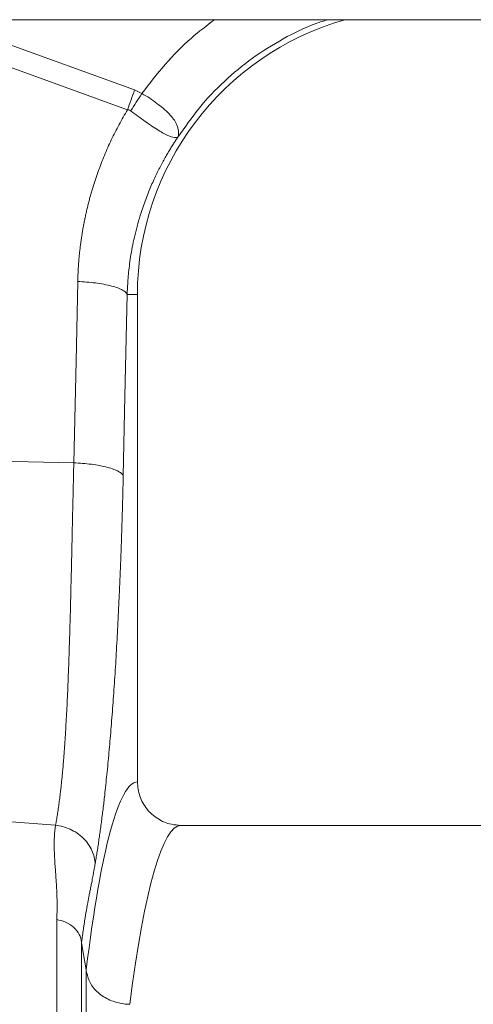
# Model space of a CAD drawing. Units: millimetres. Extents: x 2845 to 7536, y -285 to 4077.
# Drawn here: x 5716 to 5800, y 2197 to 2378 of the extents above; entities that cross this region are included whole.
import ezdxf

# ---------------------------------------------------------------- set-up
doc = ezdxf.new("R2010")
doc.units = ezdxf.units.MM

# ---------------------------------------------------------------- blocks, each defined once
blk = doc.blocks.new('Z$W@#2DEF189E')
at = {"color": 7, "linetype": 'Continuous', "lineweight": 0}
for p, q in [((2360.18, 2662.84), (3134.18, 2662.84)), ((2856.46, 2662.84), (2892.17, 2649.93)), ((2890.87, 2646.31), (2846.49, 2662.36)), ((2892.17, 2649.93), (2893.51, 2649.26)), ((2900.11, 2641.26), (2900.11, 2641.25)), ((2881.4, 2600.1), (2881.72, 2614.75)), ((2890.81, 2612.34), (2890.4, 2593.69)), ((2890.81, 2612.34), (2892.68, 2612.34)), ((2892.68, 2522.84), (2892.68, 2612.34)), ((2880.99, 2581.44), (2881.4, 2600.1)), ((2890.4, 2593.69), (2890.08, 2579.03)), ((2880.99, 2581.44), (2846.49, 2582.17)), ((2877.64, 2514.87), (2846.49, 2517.29)), ((2981.77, 2514.84), (2900.71, 2514.84)), ((2882.39, 2493.42), (2882.39, 2493.39)), ((2883.27, 2488.29), (2882.41, 2493.29)), ((2883.29, 2149.54), (2883.29, 2488.1))]:
    blk.add_line(p, q, dxfattribs=at)
blk.add_arc((2945.18, 2612.34), 52.5, 105.8658, 180, dxfattribs=at)
for centre, major_axis, ratio, start_param, end_param in [((2892.74, 2335.84), (0, 187), 0.087489, 0.003729, 0.617642), ((2900.71, 2335.84), (0, 179), 0.091399, 0, 0.615712)]:
    blk.add_ellipse(centre, major_axis=major_axis, ratio=ratio, start_param=start_param, end_param=end_param, dxfattribs=at)
for points, knots in [([(2893.51, 2649.26), (2894.9, 2651.07), (2897.68, 2654.7), (2902.16, 2659.26), (2905.41, 2661.75), (2906.85, 2662.84)], [0, 0, 0, 0, 0.358374, 0.716838, 1, 1, 1, 1]), ([(2927.68, 2662.84), (2926.97, 2662.62), (2924.13, 2661.75), (2919.45, 2659.41), (2913.75, 2655.88), (2908.58, 2651.6), (2903.93, 2646.75), (2901.39, 2643.08), (2900.11, 2641.25)], [0, 0, 0, 0, 0.062479, 0.249982, 0.437487, 0.624991, 0.812496, 1, 1, 1, 1]), ([(2893.51, 2649.26), (2893.51, 2649.26), (2894.51, 2648.76), (2896.35, 2647.46), (2898.67, 2645.55), (2900.07, 2643.59), (2900.35, 2642.21), (2900.21, 2641.52), (2900.15, 2641.34), (2900.15, 2641.32), (2900.15, 2641.31)], [0, 0, 0, 0, 0.000004, 0.220415, 0.44121, 0.666766, 0.902616, 0.984827, 0.99465, 1, 1, 1, 1]), ([(2881.72, 2614.75), (2881.73, 2615.03), (2881.74, 2615.59), (2881.77, 2616.43), (2881.82, 2617.26), (2881.88, 2618.09), (2881.94, 2618.92), (2882.02, 2619.75), (2882.11, 2620.58), (2882.21, 2621.4), (2882.32, 2622.23), (2882.44, 2623.05), (2882.57, 2623.87), (2882.71, 2624.69), (2882.87, 2625.51), (2883.03, 2626.32), (2883.21, 2627.14), (2883.39, 2627.95), (2883.59, 2628.76), (2883.79, 2629.57), (2884.01, 2630.37), (2884.24, 2631.18), (2884.55, 2632.22), (2884.95, 2633.49), (2885.47, 2634.98), (2886.02, 2636.45), (2886.6, 2637.91), (2887.22, 2639.35), (2887.88, 2640.78), (2888.57, 2642.18), (2889.3, 2643.58), (2890.06, 2644.96), (2890.6, 2645.86), (2890.87, 2646.31)], [0, 0, 0, 0, 0.025142, 0.050252, 0.075333, 0.100389, 0.125425, 0.150444, 0.17545, 0.200448, 0.225442, 0.250435, 0.275432, 0.300436, 0.325452, 0.350484, 0.375536, 0.400611, 0.425714, 0.450849, 0.476019, 0.501229, 0.526483, 0.574038, 0.621476, 0.668823, 0.716107, 0.763355, 0.810594, 0.85785, 0.905152, 0.952527, 1, 1, 1, 1]), ([(2891.44, 2646.1), (2891.44, 2646.1), (2891.32, 2646.16), (2891.15, 2646.27), (2890.94, 2646.31), (2890.87, 2646.31), (2890.87, 2646.31)], [0, 0, 0, 0, 0.000217, 0.619199, 0.999903, 1, 1, 1, 1]), ([(2900.11, 2641.26), (2900.11, 2641.26), (2900.11, 2641.25), (2900.09, 2641.24), (2899.99, 2641.19), (2899.64, 2641.13), (2898.6, 2641.36), (2896.61, 2642.43), (2894.14, 2644.11), (2892.34, 2645.44), (2891.44, 2646.1)], [0, 0, 0, 0, 0.000308, 0.005981, 0.016138, 0.098479, 0.334046, 0.559468, 0.779988, 1, 1, 1, 1]), ([(2900.11, 2641.25), (2899.98, 2641.05), (2899.7, 2640.64), (2899.28, 2639.99), (2898.84, 2639.29), (2898.38, 2638.53), (2897.9, 2637.7), (2897.4, 2636.82), (2896.9, 2635.87), (2896.38, 2634.86), (2895.87, 2633.79), (2895.35, 2632.65), (2894.83, 2631.44), (2894.32, 2630.16), (2893.83, 2628.81), (2893.29, 2627.2), (2892.75, 2625.39), (2892.24, 2623.41), (2891.83, 2621.53), (2891.5, 2619.75), (2891.25, 2618.06), (2891.07, 2616.48), (2890.94, 2615), (2890.85, 2613.64), (2890.82, 2612.76), (2890.81, 2612.34)], [0, 0, 0, 0, 0.02311, 0.048174, 0.075194, 0.104173, 0.135112, 0.168016, 0.202885, 0.239724, 0.278536, 0.319323, 0.362089, 0.406838, 0.453573, 0.502298, 0.572124, 0.63834, 0.700936, 0.759904, 0.815233, 0.866914, 0.914941, 0.959305, 1, 1, 1, 1]), ([(2881.72, 2614.75), (2882.25, 2614.73), (2882.8, 2614.7), (2883.89, 2614.61), (2884.44, 2614.55), (2885.51, 2614.41), (2886.04, 2614.32), (2887.03, 2614.14), (2887.5, 2614.03), (2888.35, 2613.8), (2888.74, 2613.68), (2889.43, 2613.43), (2889.72, 2613.29), (2890.2, 2613.02), (2890.39, 2612.88), (2890.67, 2612.61), (2890.76, 2612.47), (2890.81, 2612.34)], [0, 0, 0, 0, 0.125, 0.125, 0.25, 0.25, 0.375, 0.375, 0.5, 0.5, 0.625, 0.625, 0.75, 0.75, 0.875, 0.875, 1, 1, 1, 1]), ([(2877.64, 2514.87), (2877.67, 2515.02), (2877.73, 2515.34), (2877.81, 2515.82), (2877.89, 2516.32), (2877.98, 2516.82), (2878.06, 2517.35), (2878.14, 2517.88), (2878.22, 2518.43), (2878.29, 2518.99), (2878.37, 2519.56), (2878.44, 2520.15), (2878.51, 2520.75), (2878.59, 2521.37), (2878.66, 2522), (2878.72, 2522.64), (2878.79, 2523.3), (2878.86, 2523.97), (2878.92, 2524.66), (2878.99, 2525.36), (2879.05, 2526.08), (2879.18, 2527.63), (2879.36, 2530.16), (2879.59, 2533.86), (2879.8, 2537.95), (2879.97, 2542.06), (2880.12, 2546.24), (2880.26, 2550.53), (2880.39, 2555.46), (2880.52, 2560.82), (2880.64, 2566.15), (2880.75, 2570.93), (2880.84, 2574.85), (2880.91, 2577.88), (2880.95, 2579.97), (2880.98, 2581.06), (2880.99, 2581.44)], [0, 0, 0, 0, 0.011816, 0.023709, 0.035678, 0.047723, 0.059844, 0.072041, 0.084315, 0.096665, 0.109092, 0.121594, 0.134174, 0.146829, 0.159562, 0.17237, 0.185255, 0.198217, 0.211256, 0.224371, 0.237562, 0.25083, 0.309107, 0.370243, 0.434238, 0.501094, 0.553887, 0.613098, 0.678729, 0.750781, 0.820336, 0.878689, 0.925835, 0.961771, 0.986493, 1, 1, 1, 1]), ([(2880.99, 2581.44), (2881.52, 2581.42), (2882.07, 2581.39), (2883.16, 2581.29), (2883.71, 2581.24), (2884.78, 2581.1), (2885.3, 2581.01), (2886.3, 2580.83), (2886.76, 2580.72), (2887.62, 2580.49), (2888.01, 2580.37), (2888.69, 2580.11), (2888.99, 2579.98), (2889.47, 2579.71), (2889.66, 2579.57), (2889.94, 2579.3), (2890.03, 2579.16), (2890.08, 2579.03)], [0, 0, 0, 0, 0.125, 0.125, 0.25, 0.25, 0.375, 0.375, 0.5, 0.5, 0.625, 0.625, 0.75, 0.75, 0.875, 0.875, 1, 1, 1, 1]), ([(2890.08, 2579.03), (2890.07, 2578.7), (2890.05, 2578.02), (2890.03, 2577.02), (2890.01, 2576.02), (2889.98, 2575.02), (2889.95, 2574.03), (2889.93, 2573.04), (2889.9, 2572.05), (2889.87, 2571.06), (2889.84, 2570.08), (2889.81, 2569.1), (2889.78, 2568.13), (2889.75, 2567.15), (2889.71, 2566.18), (2889.68, 2565.22), (2889.64, 2564.25), (2889.61, 2563.29), (2889.57, 2562.34), (2889.53, 2561.38), (2889.49, 2560.43), (2889.45, 2559.48), (2889.41, 2558.54), (2889.37, 2557.59), (2889.26, 2555.2), (2889.08, 2551.43), (2888.8, 2546.39), (2888.5, 2541.51), (2888.17, 2536.84), (2887.82, 2532.39), (2887.46, 2528.18), (2887.07, 2524.16), (2886.75, 2521.18), (2886.52, 2519.11), (2886.37, 2517.84), (2886.21, 2516.6), (2886.06, 2515.39), (2885.9, 2514.22), (2885.74, 2513.07), (2885.58, 2511.95), (2885.42, 2510.86), (2885.25, 2509.8), (2885.08, 2508.77), (2884.97, 2508.11), (2884.91, 2507.78)], [0, 0, 0, 0, 0.0108744, 0.0217452, 0.0326134, 0.0434803, 0.054347, 0.0652146, 0.0760844, 0.0869573, 0.0978347, 0.1087177, 0.1196073, 0.1305048, 0.1414112, 0.1523278, 0.1632557, 0.1741959, 0.1851497, 0.1961181, 0.2071023, 0.2181034, 0.2291225, 0.2401607, 0.2512192, 0.3135062, 0.3758886, 0.4385607, 0.5017146, 0.5636747, 0.625793, 0.6882407, 0.7511861, 0.7735966, 0.7960275, 0.818486, 0.8409793, 0.8635145, 0.8860986, 0.9087389, 0.9314423, 0.9542156, 0.9770659, 1, 1, 1, 1]), ([(2892.68, 2522.84), (2892.77, 2521.95), (2892.95, 2520.15), (2894.32, 2517.76), (2896.35, 2515.95), (2898.61, 2514.98), (2900.11, 2514.88), (2900.71, 2514.84)], [0, 0, 0, 0, 0.213645, 0.427281, 0.641253, 0.856029, 1, 1, 1, 1]), ([(2877.85, 2497.52), (2877.86, 2497.7), (2877.88, 2498.06), (2877.9, 2498.61), (2877.92, 2499.18), (2877.93, 2499.76), (2877.93, 2500.37), (2877.92, 2500.99), (2877.9, 2501.62), (2877.88, 2502.39), (2877.82, 2503.45), (2877.72, 2504.96), (2877.61, 2506.56), (2877.51, 2508.02), (2877.45, 2509.14), (2877.4, 2510.12), (2877.38, 2511.01), (2877.39, 2511.85), (2877.41, 2512.67), (2877.46, 2513.45), (2877.53, 2514.18), (2877.6, 2514.64), (2877.64, 2514.87)], [0, 0, 0, 0, 0.027329, 0.055754, 0.085277, 0.115901, 0.147628, 0.180459, 0.214396, 0.249442, 0.303624, 0.387119, 0.499931, 0.574105, 0.640577, 0.699348, 0.750423, 0.804377, 0.856301, 0.906204, 0.954099, 1, 1, 1, 1]), ([(2877.64, 2514.87), (2878.08, 2514.82), (2878.53, 2514.73), (2879.42, 2514.49), (2879.87, 2514.33), (2880.75, 2513.93), (2881.18, 2513.7), (2881.99, 2513.15), (2882.37, 2512.84), (2883.06, 2512.16), (2883.37, 2511.8), (2883.91, 2511.03), (2884.14, 2510.63), (2884.51, 2509.81), (2884.65, 2509.4), (2884.84, 2508.58), (2884.89, 2508.17), (2884.91, 2507.78)], [0, 0, 0, 0, 0.125, 0.125, 0.25, 0.25, 0.375, 0.375, 0.5, 0.5, 0.625, 0.625, 0.75, 0.75, 0.875, 0.875, 1, 1, 1, 1]), ([(2884.91, 2507.78), (2884.89, 2507.64), (2884.84, 2507.35), (2884.76, 2506.91), (2884.67, 2506.45), (2884.58, 2505.96), (2884.49, 2505.45), (2884.39, 2504.92), (2884.26, 2504.28), (2884.12, 2503.55), (2883.96, 2502.73), (2883.8, 2501.91), (2883.58, 2500.75), (2883.32, 2499.3), (2883.07, 2497.85), (2882.9, 2496.79), (2882.8, 2496.09), (2882.69, 2495.39), (2882.6, 2494.69), (2882.5, 2494), (2882.44, 2493.52), (2882.41, 2493.29)], [0, 0, 0, 0, 0.029019, 0.060173, 0.093464, 0.128895, 0.166465, 0.206176, 0.248029, 0.310383, 0.372737, 0.43522, 0.497847, 0.631806, 0.748925, 0.793916, 0.837632, 0.880084, 0.921285, 0.961252, 1, 1, 1, 1]), ([(2877.85, 2134.7), (2877.85, 2134.7), (2877.85, 2135.52), (2877.85, 2138.8), (2877.85, 2141.25), (2877.85, 2147.71), (2877.85, 2151.72), (2877.85, 2161.22), (2877.85, 2166.71), (2877.85, 2179.01), (2877.85, 2185.82), (2877.85, 2200.62), (2877.85, 2208.61), (2877.85, 2225.55), (2877.85, 2234.5), (2877.85, 2253.17), (2877.85, 2262.88), (2877.85, 2282.81), (2877.85, 2293.03), (2877.85, 2313.75), (2877.85, 2324.24), (2877.85, 2345.23), (2877.85, 2355.73), (2877.85, 2376.48), (2877.85, 2386.73), (2877.85, 2406.73), (2877.85, 2416.49), (2877.85, 2435.26), (2877.85, 2444.27), (2877.85, 2461.35), (2877.85, 2469.41), (2877.85, 2484.37), (2877.85, 2491.28), (2877.85, 2497.52)], [0, 0, 0, 0, 0.0625, 0.0625, 0.125, 0.125, 0.1875, 0.1875, 0.25, 0.25, 0.3125, 0.3125, 0.375, 0.375, 0.4375, 0.4375, 0.5, 0.5, 0.5625, 0.5625, 0.625, 0.625, 0.6875, 0.6875, 0.75, 0.75, 0.8125, 0.8125, 0.875, 0.875, 0.9375, 0.9375, 1, 1, 1, 1]), ([(2882.39, 2493.42), (2882.35, 2493.87), (2882.21, 2494.35), (2881.72, 2495.28), (2881.37, 2495.73), (2880.51, 2496.49), (2880, 2496.81), (2878.93, 2497.29), (2878.38, 2497.44), (2877.85, 2497.52)], [0, 0, 0, 0, 0.25, 0.25, 0.5, 0.5, 0.75, 0.75, 1, 1, 1, 1]), ([(2882.41, 2493.29), (2882.41, 2493.3), (2882.41, 2493.31), (2882.4, 2493.35), (2882.4, 2493.38), (2882.39, 2493.41), (2882.39, 2493.42)], [0, 0, 0, 0, 0.264937, 0.516945, 0.760361, 1, 1, 1, 1]), ([(2882.39, 2493.39), (2882.39, 2487.26), (2882.39, 2480.49), (2882.39, 2465.84), (2882.39, 2457.95), (2882.39, 2441.25), (2882.39, 2432.43), (2882.39, 2414.08), (2882.39, 2404.56), (2882.39, 2385.02), (2882.39, 2375.01), (2882.39, 2354.75), (2882.39, 2344.5), (2882.39, 2324.02), (2882.39, 2313.79), (2882.39, 2293.58), (2882.39, 2283.61), (2882.39, 2264.17), (2882.39, 2254.71), (2882.39, 2236.51), (2882.39, 2227.78), (2882.39, 2211.27), (2882.39, 2203.49), (2882.39, 2189.06), (2882.39, 2182.42), (2882.39, 2170.43), (2882.39, 2165.09), (2882.39, 2155.84), (2882.39, 2151.93), (2882.39, 2145.63), (2882.39, 2143.24), (2882.39, 2140.05), (2882.39, 2139.25), (2882.39, 2139.25)], [0, 0, 0, 0, 0.0625, 0.0625, 0.125, 0.125, 0.1875, 0.1875, 0.25, 0.25, 0.3125, 0.3125, 0.375, 0.375, 0.4375, 0.4375, 0.5, 0.5, 0.5625, 0.5625, 0.625, 0.625, 0.6875, 0.6875, 0.75, 0.75, 0.8125, 0.8125, 0.875, 0.875, 0.9375, 0.9375, 1, 1, 1, 1]), ([(2883.29, 2488.1), (2883.29, 2488.15), (2883.28, 2488.23), (2883.27, 2488.28), (2883.27, 2488.29)], [0, 0, 0, 0, 0.703723, 1, 1, 1, 1]), ([(2891.26, 2481.97), (2891.24, 2481.97), (2890.88, 2481.98), (2889.63, 2482.08), (2887.55, 2482.65), (2885.37, 2484.03), (2883.79, 2485.91), (2883.46, 2487.37), (2883.29, 2488.1)], [0, 0, 0, 0, 0.005555, 0.091097, 0.318472, 0.545694, 0.772847, 1, 1, 1, 1])]:
    blk.add_open_spline(points, degree=3, knots=knots, dxfattribs=at)
for points in [[(2890.87, 2646.31), (2891.29, 2647.49), (2891.73, 2648.71), (2892.17, 2649.93)], [(2891.44, 2646.1), (2892.11, 2647.13), (2892.81, 2648.2), (2893.51, 2649.26)], [(2900.15, 2641.31), (2900.14, 2641.29), (2900.13, 2641.28), (2900.11, 2641.26)]]:
    blk.add_open_spline(points, degree=3, dxfattribs=at)

msp = doc.modelspace()

# ---------------------------------------------------------------- block references
msp.add_blockref('Z$W@#2DEF189E', (2845.33, -284.57))

doc.saveas('drawing.dxf')
